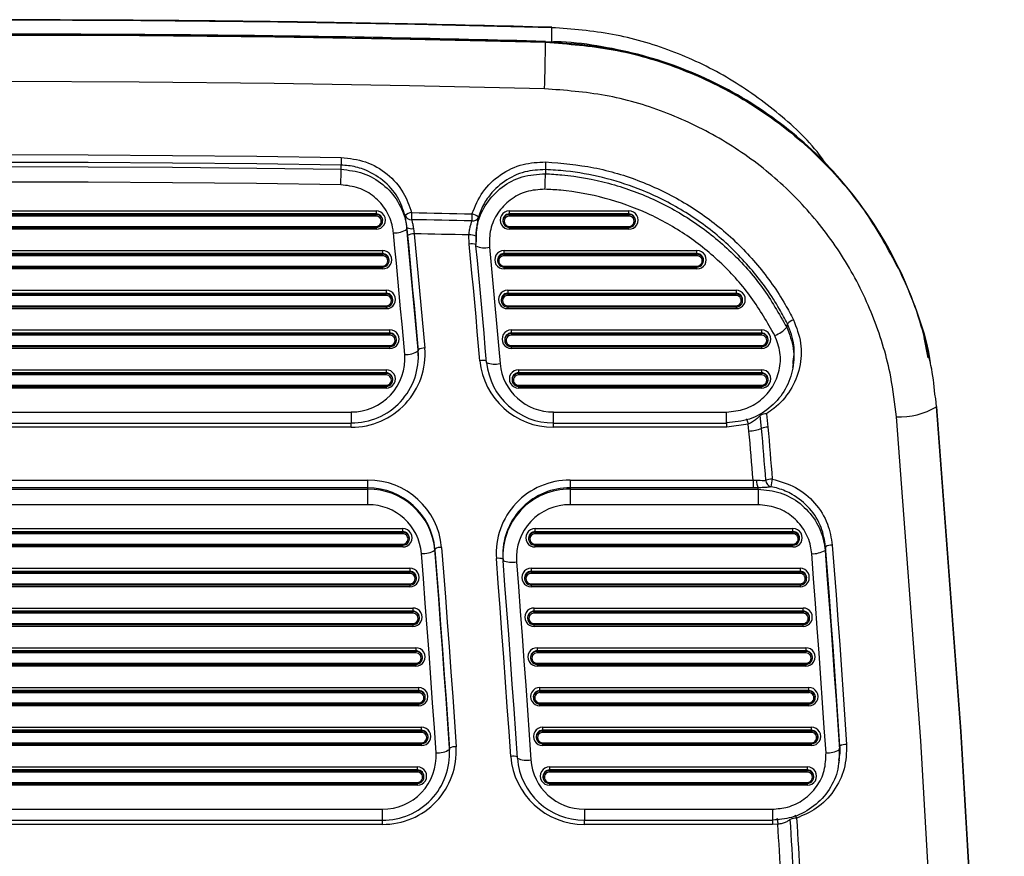
# Model space of a CAD drawing. Units: millimetres. Extents: x 21536 to 22539, y 1570 to 3108.
# Drawn here: x 22454 to 22527, y 2643 to 2705 of the extents above; entities that cross this region are included whole.
import ezdxf
from ezdxf.enums import TextEntityAlignment as Align

# ---------------------------------------------------------------- set-up
doc = ezdxf.new("R2010")
doc.units = ezdxf.units.MM
doc.styles.add('Annotative', font='arial.ttf')

# ---------------------------------------------------------------- blocks, each defined once
blk = doc.blocks.new('570H - Glute')
for p, q in [((176.395, 312.61), (176.396, 312.579)), ((176.396, 311.511), (176.396, 312.579)), ((176.513, 311.508), (175.933, 311.522)), ((175.934, 311.491), (175.935, 311.502)), ((176.519, 311.481), (175.935, 311.502)), ((107.956, 298.955), (163.317, 298.955)), ((163.317, 298.955), (163.317, 298.724)), ((173.24, 298.955), (182.124, 298.955)), ((173.24, 298.724), (173.24, 298.955)), ((182.124, 298.724), (182.124, 298.955)), ((163.317, 298.724), (107.956, 298.724)), ((107.956, 298.683), (163.317, 298.683)), ((163.317, 298.567), (107.956, 298.567)), ((163.317, 298.683), (163.317, 298.724)), ((163.317, 298.567), (163.317, 298.683)), ((163.801, 298.129), (163.807, 298.164)), ((172.751, 298.164), (172.756, 298.129)), ((173.24, 298.683), (173.24, 298.724)), ((182.124, 298.724), (173.24, 298.724)), ((173.24, 298.683), (182.124, 298.683)), ((173.24, 298.567), (173.24, 298.683)), ((182.124, 298.567), (173.24, 298.567)), ((182.124, 298.683), (182.124, 298.724)), ((182.124, 298.683), (182.124, 298.567)), ((182.608, 298.129), (182.614, 298.164)), ((107.956, 297.8), (163.317, 297.8)), ((107.956, 297.717), (163.317, 297.717)), ((163.317, 297.586), (107.956, 297.586)), ((163.317, 297.8), (163.317, 297.717)), ((163.317, 297.717), (163.317, 297.586)), ((165.61, 297.708), (165.612, 297.585)), ((165.665, 297.115), (165.61, 297.708)), ((166.104, 297.644), (166.163, 297.248)), ((173.24, 297.8), (182.124, 297.8)), ((173.24, 297.8), (173.24, 297.717)), ((173.24, 297.717), (182.124, 297.717)), ((173.24, 297.586), (173.24, 297.717)), ((182.124, 297.586), (173.24, 297.586)), ((182.124, 297.717), (182.124, 297.8)), ((182.124, 297.586), (182.124, 297.717)), ((170.253, 296.481), (170.232, 297.16)), ((170.73, 296.837), (170.731, 296.736)), ((170.732, 297.058), (170.751, 296.44)), ((170.752, 296.34), (170.782, 296.733)), ((107.471, 296), (163.802, 296)), ((163.802, 296), (163.802, 295.77)), ((172.841, 296), (187.193, 296)), ((172.841, 295.77), (172.841, 296)), ((187.193, 295.77), (187.193, 296)), ((163.802, 295.77), (107.471, 295.77)), ((107.471, 295.728), (163.802, 295.728)), ((163.802, 295.613), (107.471, 295.613)), ((163.802, 295.728), (163.802, 295.77)), ((163.802, 295.613), (163.802, 295.728)), ((172.841, 295.728), (172.841, 295.77)), ((187.193, 295.77), (172.841, 295.77)), ((172.841, 295.728), (187.193, 295.728)), ((172.841, 295.613), (172.841, 295.728)), ((187.193, 295.613), (172.841, 295.613)), ((187.193, 295.728), (187.193, 295.77)), ((187.193, 295.728), (187.193, 295.613)), ((107.471, 294.846), (163.802, 294.846)), ((107.471, 294.763), (163.802, 294.763)), ((163.802, 294.632), (107.471, 294.632)), ((163.802, 294.846), (163.802, 294.763)), ((163.802, 294.763), (163.802, 294.632)), ((164.286, 295.175), (164.292, 295.21)), ((172.351, 295.21), (172.357, 295.175)), ((172.841, 294.846), (187.193, 294.846)), ((172.841, 294.846), (172.841, 294.763)), ((172.841, 294.763), (187.193, 294.763)), ((172.841, 294.632), (172.841, 294.763)), ((187.193, 294.632), (172.841, 294.632)), ((187.193, 294.763), (187.193, 294.846)), ((187.193, 294.632), (187.193, 294.763)), ((187.677, 295.175), (187.683, 295.21)), ((107.195, 293.046), (164.078, 293.046)), ((164.078, 293.046), (164.078, 292.815)), ((173.114, 293.046), (190.1, 293.046)), ((173.114, 293.046), (173.114, 292.815)), ((190.1, 293.046), (190.1, 292.815)), ((164.078, 292.815), (107.195, 292.815)), ((107.195, 292.774), (164.078, 292.774)), ((164.078, 292.658), (107.195, 292.658)), ((164.078, 292.774), (164.078, 292.815)), ((164.078, 292.658), (164.078, 292.774)), ((173.114, 292.774), (173.114, 292.815)), ((190.1, 292.815), (173.114, 292.815)), ((173.114, 292.774), (190.1, 292.774)), ((173.114, 292.774), (173.114, 292.658)), ((190.1, 292.658), (173.114, 292.658)), ((190.1, 292.774), (190.1, 292.815)), ((190.1, 292.658), (190.1, 292.774)), ((107.195, 291.891), (164.078, 291.891)), ((107.195, 291.809), (164.078, 291.809)), ((164.078, 291.677), (107.195, 291.677)), ((164.078, 291.891), (164.078, 291.809)), ((164.078, 291.809), (164.078, 291.677)), ((164.562, 292.22), (164.567, 292.255)), ((172.625, 292.255), (172.63, 292.22)), ((173.114, 291.891), (190.1, 291.891)), ((173.114, 291.809), (173.114, 291.891)), ((173.114, 291.809), (190.1, 291.809)), ((173.114, 291.809), (173.114, 291.677)), ((190.1, 291.677), (173.114, 291.677)), ((190.1, 291.891), (190.1, 291.809)), ((190.1, 291.809), (190.1, 291.677)), ((190.584, 292.22), (190.589, 292.255)), ((106.926, 290.091), (164.347, 290.091)), ((164.347, 289.861), (106.926, 289.861)), ((106.926, 289.819), (164.347, 289.819)), ((164.347, 289.704), (106.926, 289.704)), ((164.347, 289.861), (164.347, 290.091)), ((164.347, 289.819), (164.347, 289.861)), ((164.347, 289.819), (164.347, 289.704)), ((173.382, 290.091), (192.002, 290.091)), ((173.382, 290.091), (173.382, 289.861)), ((173.382, 289.819), (173.382, 289.861)), ((192.002, 289.861), (173.382, 289.861)), ((173.382, 289.819), (173.382, 289.704)), ((173.382, 289.819), (192.002, 289.819)), ((192.002, 289.704), (173.382, 289.704)), ((192.002, 290.091), (192.002, 289.861)), ((192.002, 289.819), (192.002, 289.861)), ((192.002, 289.704), (192.002, 289.819)), ((204.384, 288.015), (204.096, 289.529)), ((106.926, 288.937), (164.347, 288.937)), ((106.926, 288.854), (164.347, 288.854)), ((164.347, 288.723), (106.926, 288.723)), ((164.347, 288.854), (164.347, 288.937)), ((164.347, 288.723), (164.347, 288.854)), ((164.831, 289.266), (164.836, 289.301)), ((172.893, 289.301), (172.898, 289.266)), ((173.382, 288.937), (192.002, 288.937)), ((173.382, 288.854), (173.382, 288.937)), ((173.382, 288.854), (192.002, 288.854)), ((173.382, 288.854), (173.382, 288.723)), ((192.002, 288.723), (173.382, 288.723)), ((192.002, 288.937), (192.002, 288.854)), ((192.002, 288.854), (192.002, 288.723)), ((192.486, 289.266), (192.491, 289.301)), ((166.449, 288.535), (166.449, 288.622)), ((166.468, 288.19), (166.449, 288.622)), ((166.468, 288.104), (166.468, 288.19)), ((107.207, 287.137), (164.066, 287.137)), ((164.066, 286.906), (107.207, 286.906)), ((107.207, 286.865), (164.066, 286.865)), ((164.066, 286.75), (107.207, 286.75)), ((164.066, 287.137), (164.066, 286.906)), ((164.066, 286.865), (164.066, 286.906)), ((164.066, 286.75), (164.066, 286.865)), ((173.927, 287.137), (191.996, 287.137)), ((173.927, 287.137), (173.927, 286.906)), ((173.927, 286.865), (173.927, 286.906)), ((191.996, 286.906), (173.927, 286.906)), ((173.927, 286.865), (173.927, 286.75)), ((173.927, 286.865), (191.996, 286.865)), ((191.996, 286.75), (173.927, 286.75)), ((191.996, 287.137), (191.996, 286.906)), ((191.996, 286.865), (191.996, 286.906)), ((191.996, 286.75), (191.996, 286.865)), ((107.207, 285.982), (164.066, 285.982)), ((107.207, 285.9), (164.066, 285.9)), ((164.066, 285.768), (107.207, 285.768)), ((164.066, 285.982), (164.066, 285.9)), ((164.066, 285.9), (164.066, 285.768)), ((164.55, 286.311), (164.555, 286.347)), ((173.438, 286.347), (173.443, 286.311)), ((173.927, 285.982), (191.996, 285.982)), ((173.927, 285.9), (173.927, 285.982)), ((173.927, 285.9), (191.996, 285.9)), ((173.927, 285.9), (173.927, 285.768)), ((191.996, 285.768), (173.927, 285.768)), ((191.996, 285.982), (191.996, 285.9)), ((191.996, 285.9), (191.996, 285.768)), ((192.48, 286.311), (192.486, 286.347)), ((204.964, 284.972), (204.898, 285.32)), ((205.018, 284.399), (204.964, 284.972)), ((205.018, 284.399), (205.017, 284.387)), ((109.805, 283.991), (161.468, 283.991)), ((161.468, 283.991), (161.468, 283.164)), ((176.525, 283.991), (189.397, 283.991)), ((176.525, 283.164), (176.525, 283.991)), ((189.397, 283.164), (189.397, 283.991)), ((192.004, 282.769), (191.895, 283.738)), ((192.361, 283.86), (192.474, 282.865)), ((109.805, 283.164), (161.468, 283.164)), ((161.468, 282.861), (109.805, 282.861)), ((161.468, 282.861), (161.468, 283.164)), ((176.525, 283.164), (189.397, 283.164)), ((176.525, 282.861), (176.525, 283.164)), ((189.411, 282.861), (176.525, 282.861)), ((189.411, 282.861), (189.411, 283.266)), ((191.013, 283.095), (189.411, 282.861)), ((191.065, 282.577), (191.013, 283.095)), ((108.565, 278.922), (162.708, 278.922)), ((162.708, 278.342), (162.708, 278.922)), ((177.752, 278.922), (191.365, 278.922)), ((177.752, 278.922), (177.752, 278.342)), ((191.365, 278.922), (191.625, 278.917)), ((191.365, 278.922), (191.365, 278.342)), ((162.708, 278.342), (108.565, 278.342)), ((108.565, 278.256), (162.708, 278.256)), ((162.708, 278.256), (162.708, 278.342)), ((162.708, 277.097), (162.708, 278.256)), ((177.752, 278.342), (177.752, 278.256)), ((191.365, 278.342), (177.752, 278.342)), ((177.752, 278.256), (191.739, 278.256)), ((177.752, 278.256), (177.752, 277.097)), ((191.753, 278.351), (191.365, 278.342)), ((191.739, 278.256), (191.753, 278.351)), ((191.739, 278.256), (191.739, 277.097)), ((162.708, 277.097), (108.565, 277.097)), ((191.739, 277.097), (177.752, 277.097)), ((105.967, 275.319), (165.306, 275.319)), ((165.306, 275.089), (105.967, 275.089)), ((105.967, 275.047), (165.306, 275.047)), ((165.306, 274.932), (105.967, 274.932)), ((165.306, 275.089), (165.306, 275.319)), ((165.306, 275.047), (165.306, 275.089)), ((165.306, 275.047), (165.306, 274.932)), ((175.154, 275.319), (194.338, 275.319)), ((175.154, 275.089), (175.154, 275.319)), ((175.154, 275.047), (175.154, 275.089)), ((194.338, 275.089), (175.154, 275.089)), ((175.154, 275.047), (194.338, 275.047)), ((175.154, 274.932), (175.154, 275.047)), ((194.338, 274.932), (175.154, 274.932)), ((194.338, 275.089), (194.338, 275.319)), ((194.338, 275.047), (194.338, 275.089)), ((194.338, 275.047), (194.338, 274.932)), ((105.967, 274.165), (165.306, 274.165)), ((105.967, 274.082), (165.306, 274.082)), ((165.306, 274.082), (165.306, 274.165)), ((165.306, 273.951), (165.306, 274.082)), ((165.79, 274.494), (165.795, 274.529)), ((174.665, 274.529), (174.67, 274.494)), ((175.154, 274.165), (194.338, 274.165)), ((175.154, 274.165), (175.154, 274.082)), ((175.154, 274.082), (194.338, 274.082)), ((175.154, 273.951), (175.154, 274.082)), ((194.338, 274.082), (194.338, 274.165)), ((194.338, 273.951), (194.338, 274.082)), ((194.822, 274.494), (194.828, 274.529)), ((165.306, 273.951), (105.967, 273.951)), ((167.693, 273.799), (167.693, 273.712)), ((172.752, 273.418), (172.752, 273.332)), ((194.338, 273.951), (175.154, 273.951)), ((196.766, 273.967), (196.726, 273.7)), ((105.441, 272.365), (165.832, 272.365)), ((165.832, 272.134), (105.441, 272.134)), ((105.441, 272.093), (165.832, 272.093)), ((165.832, 271.977), (105.441, 271.977)), ((165.832, 272.365), (165.832, 272.134)), ((165.832, 272.093), (165.832, 272.134)), ((165.832, 271.977), (165.832, 272.093)), ((174.858, 272.365), (194.862, 272.365)), ((174.858, 272.365), (174.858, 272.134)), ((174.858, 272.093), (174.858, 272.134)), ((194.862, 272.134), (174.858, 272.134)), ((174.858, 272.093), (194.862, 272.093)), ((174.858, 272.093), (174.858, 271.977)), ((194.862, 271.977), (174.858, 271.977)), ((194.862, 272.365), (194.862, 272.134)), ((194.862, 272.093), (194.862, 272.134)), ((194.862, 271.977), (194.862, 272.093)), ((105.441, 271.21), (165.832, 271.21)), ((105.441, 271.128), (165.832, 271.128)), ((165.832, 271.21), (165.832, 271.128)), ((165.832, 271.128), (165.832, 270.996)), ((166.316, 271.539), (166.322, 271.574)), ((174.369, 271.574), (174.374, 271.539)), ((174.858, 271.21), (194.862, 271.21)), ((174.858, 271.128), (174.858, 271.21)), ((174.858, 271.128), (194.862, 271.128)), ((174.858, 271.128), (174.858, 270.996)), ((194.862, 271.21), (194.862, 271.128)), ((194.862, 271.128), (194.862, 270.996)), ((195.346, 271.539), (195.351, 271.574)), ((165.832, 270.996), (105.441, 270.996)), ((194.862, 270.996), (174.858, 270.996)), ((105.215, 269.411), (166.058, 269.411)), ((166.058, 269.18), (105.215, 269.18)), ((105.215, 269.138), (166.058, 269.138)), ((166.058, 269.023), (105.215, 269.023)), ((166.058, 269.411), (166.058, 269.18)), ((166.058, 269.138), (166.058, 269.18)), ((166.058, 269.023), (166.058, 269.138)), ((175.082, 269.411), (195.083, 269.411)), ((175.082, 269.18), (175.082, 269.411)), ((175.082, 269.138), (175.082, 269.18)), ((195.083, 269.18), (175.082, 269.18)), ((175.082, 269.023), (175.082, 269.138)), ((175.082, 269.138), (195.083, 269.138)), ((195.083, 269.023), (175.082, 269.023)), ((195.083, 269.18), (195.083, 269.411)), ((195.083, 269.138), (195.083, 269.18)), ((195.083, 269.138), (195.083, 269.023)), ((105.215, 268.256), (166.058, 268.256)), ((105.215, 268.173), (166.058, 268.173)), ((166.058, 268.256), (166.058, 268.173)), ((166.058, 268.173), (166.058, 268.042)), ((166.542, 268.585), (166.547, 268.62)), ((174.593, 268.62), (174.598, 268.585)), ((175.082, 268.256), (195.083, 268.256)), ((175.082, 268.256), (175.082, 268.173)), ((175.082, 268.173), (195.083, 268.173)), ((175.082, 268.042), (175.082, 268.173)), ((195.083, 268.173), (195.083, 268.256)), ((195.083, 268.042), (195.083, 268.173)), ((195.567, 268.585), (195.573, 268.62)), ((166.058, 268.042), (105.215, 268.042)), ((195.083, 268.042), (175.082, 268.042)), ((104.996, 266.456), (166.277, 266.456)), ((166.277, 266.225), (104.996, 266.225)), ((104.996, 266.184), (166.277, 266.184)), ((166.277, 266.069), (104.996, 266.069)), ((166.277, 266.456), (166.277, 266.225)), ((166.277, 266.184), (166.277, 266.225)), ((166.277, 266.069), (166.277, 266.184)), ((175.301, 266.456), (195.298, 266.456)), ((175.301, 266.456), (175.301, 266.225)), ((175.301, 266.184), (175.301, 266.225)), ((195.298, 266.225), (175.301, 266.225)), ((175.301, 266.184), (195.298, 266.184)), ((175.301, 266.184), (175.301, 266.069)), ((195.298, 266.069), (175.301, 266.069)), ((195.298, 266.456), (195.298, 266.225)), ((195.298, 266.184), (195.298, 266.225)), ((195.298, 266.069), (195.298, 266.184)), ((104.996, 265.301), (166.277, 265.301)), ((104.996, 265.219), (166.277, 265.219)), ((166.277, 265.301), (166.277, 265.219)), ((166.277, 265.219), (166.277, 265.088)), ((166.761, 265.63), (166.767, 265.666)), ((174.811, 265.666), (174.817, 265.63)), ((175.301, 265.301), (195.298, 265.301)), ((175.301, 265.219), (175.301, 265.301)), ((175.301, 265.219), (195.298, 265.219)), ((175.301, 265.219), (175.301, 265.088)), ((195.298, 265.301), (195.298, 265.219)), ((195.298, 265.219), (195.298, 265.088)), ((195.782, 265.63), (195.788, 265.666)), ((166.277, 265.088), (104.996, 265.088)), ((195.298, 265.088), (175.301, 265.088)), ((104.782, 263.498), (166.491, 263.498)), ((166.491, 263.267), (104.782, 263.267)), ((104.782, 263.226), (166.491, 263.226)), ((166.491, 263.111), (104.782, 263.111)), ((166.491, 263.267), (166.491, 263.498)), ((166.491, 263.226), (166.491, 263.267)), ((166.491, 263.226), (166.491, 263.111)), ((175.513, 263.502), (195.508, 263.502)), ((175.513, 263.271), (175.513, 263.502)), ((175.513, 263.229), (175.513, 263.271)), ((195.508, 263.271), (175.513, 263.271)), ((175.513, 263.229), (195.508, 263.229)), ((175.513, 263.114), (175.513, 263.229)), ((195.508, 263.114), (175.513, 263.114)), ((195.508, 263.271), (195.508, 263.502)), ((195.508, 263.229), (195.508, 263.271)), ((195.508, 263.229), (195.508, 263.114)), ((104.782, 262.35), (166.491, 262.35)), ((104.782, 262.268), (166.491, 262.268)), ((166.491, 262.268), (166.491, 262.35)), ((166.491, 262.137), (166.491, 262.268)), ((166.971, 262.676), (166.977, 262.712)), ((175.023, 262.711), (175.029, 262.676)), ((175.513, 262.347), (195.508, 262.347)), ((175.513, 262.347), (175.513, 262.264)), ((175.513, 262.264), (195.508, 262.264)), ((175.513, 262.133), (175.513, 262.264)), ((195.508, 262.264), (195.508, 262.347)), ((195.508, 262.133), (195.508, 262.264)), ((195.992, 262.676), (195.997, 262.711)), ((166.491, 262.137), (104.782, 262.137)), ((195.508, 262.133), (175.513, 262.133)), ((104.575, 260.547), (166.698, 260.547)), ((166.698, 260.317), (104.575, 260.317)), ((104.575, 260.275), (166.698, 260.275)), ((166.698, 260.16), (104.575, 260.16)), ((166.698, 260.317), (166.698, 260.547)), ((166.698, 260.275), (166.698, 260.317)), ((166.698, 260.275), (166.698, 260.16)), ((175.718, 260.547), (195.711, 260.547)), ((175.718, 260.317), (175.718, 260.547)), ((175.718, 260.275), (175.718, 260.317)), ((195.711, 260.317), (175.718, 260.317)), ((175.718, 260.16), (175.718, 260.275)), ((175.718, 260.275), (195.711, 260.275)), ((195.711, 260.16), (175.718, 260.16)), ((195.711, 260.317), (195.711, 260.547)), ((195.711, 260.275), (195.711, 260.317)), ((195.711, 260.275), (195.711, 260.16)), ((104.575, 259.393), (166.698, 259.393)), ((166.698, 259.31), (166.698, 259.393)), ((167.182, 259.721), (167.187, 259.757)), ((175.229, 259.757), (175.234, 259.721)), ((175.718, 259.393), (195.711, 259.393)), ((175.718, 259.393), (175.718, 259.31)), ((195.711, 259.31), (195.711, 259.393)), ((196.195, 259.721), (196.2, 259.757)), ((104.575, 259.31), (166.698, 259.31)), ((166.698, 259.179), (104.575, 259.179)), ((166.698, 259.179), (166.698, 259.31)), ((168.781, 258.889), (168.781, 258.976)), ((168.792, 258.646), (168.781, 258.976)), ((168.792, 258.559), (168.792, 258.646)), ((175.718, 259.31), (195.711, 259.31)), ((175.718, 259.179), (175.718, 259.31)), ((195.711, 259.179), (175.718, 259.179)), ((195.711, 259.179), (195.711, 259.31)), ((197.792, 258.878), (197.833, 259.145)), ((197.748, 257.83), (197.789, 258.097)), ((104.883, 257.593), (166.39, 257.593)), ((166.39, 257.362), (104.883, 257.362)), ((104.883, 257.321), (166.39, 257.321)), ((166.39, 257.205), (104.883, 257.205)), ((166.39, 257.362), (166.39, 257.593)), ((166.39, 257.321), (166.39, 257.362)), ((166.39, 257.321), (166.39, 257.205)), ((176.228, 257.593), (195.401, 257.593)), ((176.228, 257.593), (176.228, 257.362)), ((176.228, 257.321), (176.228, 257.362)), ((195.401, 257.362), (176.228, 257.362)), ((176.228, 257.321), (176.228, 257.205)), ((176.228, 257.321), (195.401, 257.321)), ((195.401, 257.205), (176.228, 257.205)), ((195.401, 257.593), (195.401, 257.362)), ((195.401, 257.321), (195.401, 257.362)), ((195.401, 257.205), (195.401, 257.321)), ((104.883, 256.438), (166.39, 256.438)), ((166.39, 256.356), (166.39, 256.438)), ((166.874, 256.767), (166.88, 256.802)), ((175.738, 256.802), (175.743, 256.767)), ((176.228, 256.438), (195.401, 256.438)), ((176.228, 256.356), (176.228, 256.438)), ((195.401, 256.438), (195.401, 256.356)), ((195.885, 256.767), (195.891, 256.802)), ((104.883, 256.356), (166.39, 256.356)), ((166.39, 256.224), (104.883, 256.224)), ((166.39, 256.224), (166.39, 256.356)), ((176.228, 256.356), (195.401, 256.356)), ((176.228, 256.356), (176.228, 256.224)), ((195.401, 256.224), (176.228, 256.224)), ((195.401, 256.356), (195.401, 256.224)), ((107.481, 254.447), (163.792, 254.447)), ((163.792, 253.62), (163.792, 254.447)), ((178.826, 254.447), (192.802, 254.447)), ((178.826, 254.447), (178.826, 253.62)), ((192.802, 254.447), (192.802, 253.62)), ((107.481, 253.62), (163.792, 253.62)), ((163.792, 253.317), (163.792, 253.62)), ((178.826, 253.62), (192.802, 253.62)), ((178.826, 253.317), (178.826, 253.62)), ((192.815, 253.722), (192.815, 253.317)), ((163.792, 253.317), (107.481, 253.317)), ((192.815, 253.317), (178.826, 253.317)), ((193.207, 253.33), (192.815, 253.317))]:
    blk.add_line(p, q)
at = {"flags": 128}
for points in [[(176.396, 312.579), (166.208, 312.818), (156.018, 312.989), (145.828, 313.092), (135.637, 313.126), (125.445, 313.092), (115.255, 312.989), (105.065, 312.818), (94.877, 312.579)], [(175.935, 311.502), (165.862, 311.735), (155.788, 311.902), (145.712, 312.002), (135.637, 312.035), (125.561, 312.002), (115.485, 311.902), (105.411, 311.735), (95.338, 311.502)], [(95.339, 311.491), (105.412, 311.724), (115.486, 311.891), (125.561, 311.991), (135.637, 312.024), (145.712, 311.991), (155.787, 311.891), (165.861, 311.724), (175.934, 311.491)], [(175.934, 311.562), (175.934, 311.558), (175.935, 311.502)], [(176.515, 311.541), (176.517, 311.537), (176.519, 311.481)], [(175.853, 308.031), (165.801, 308.264), (155.747, 308.43), (145.692, 308.53), (135.637, 308.564), (125.581, 308.53), (115.526, 308.43), (105.473, 308.264), (95.42, 308.031)], [(110.551, 302.927), (116.822, 303.017), (123.093, 303.082), (129.365, 303.121), (135.637, 303.134), (141.908, 303.121), (148.18, 303.082), (154.451, 303.017), (160.722, 302.927)], [(160.714, 302.35), (154.445, 302.441), (148.176, 302.506), (141.906, 302.545), (135.637, 302.558), (129.367, 302.545), (123.097, 302.506), (116.828, 302.441), (110.559, 302.35)], [(110.555, 302.043), (116.825, 302.134), (123.096, 302.199), (129.366, 302.238), (135.637, 302.251), (141.907, 302.238), (148.178, 302.199), (154.448, 302.134), (160.718, 302.043)], [(160.718, 302.043), (160.716, 302.145), (160.714, 302.35)], [(175.915, 302.02), (175.918, 301.818), (175.918, 301.818), (175.92, 301.713)], [(160.701, 300.889), (154.435, 300.98), (148.169, 301.045), (141.903, 301.084), (135.637, 301.097), (129.37, 301.084), (123.104, 301.045), (116.838, 300.98), (110.572, 300.889)], [(170.442, 298.2), (169.882, 298.213), (169.321, 298.225), (168.761, 298.238), (168.2, 298.25), (167.639, 298.262), (167.079, 298.274), (166.518, 298.285), (165.957, 298.297)], [(165.967, 298.819), (166.528, 298.807), (167.089, 298.796), (167.649, 298.784), (168.21, 298.772), (168.771, 298.76), (169.332, 298.747), (169.893, 298.735), (170.453, 298.722)], [(165.612, 297.585), (165.72, 296.454), (165.826, 295.323), (165.932, 294.192), (166.037, 293.06), (166.142, 291.929), (166.245, 290.798), (166.347, 289.666), (166.449, 288.535)], [(165.452, 288.275), (165.351, 289.406), (165.249, 290.536), (165.146, 291.667), (165.042, 292.798), (164.937, 293.928), (164.831, 295.058), (164.724, 296.189), (164.616, 297.319)], [(166.449, 288.622), (166.353, 289.683), (166.257, 290.745), (166.161, 291.807), (166.063, 292.869), (165.965, 293.931), (165.866, 294.992), (165.766, 296.054), (165.665, 297.115)], [(166.163, 297.248), (166.264, 296.186), (166.364, 295.124), (166.463, 294.062), (166.561, 293), (166.659, 291.938), (166.755, 290.876), (166.851, 289.814), (166.947, 288.751)], [(170.232, 297.16), (169.724, 297.172), (169.215, 297.183), (168.706, 297.194), (168.197, 297.206), (167.689, 297.216), (167.18, 297.227), (166.671, 297.238), (166.163, 297.248)], [(171.046, 287.808), (170.95, 288.892), (170.853, 289.977), (170.755, 291.061), (170.656, 292.145), (170.556, 293.229), (170.456, 294.313), (170.355, 295.397), (170.253, 296.481)], [(171.544, 287.677), (171.448, 288.76), (171.351, 289.843), (171.253, 290.926), (171.155, 292.009), (171.055, 293.092), (170.955, 294.175), (170.854, 295.257), (170.752, 296.34)], [(171.748, 296.258), (171.85, 295.174), (171.951, 294.091), (172.051, 293.007), (172.151, 291.924), (172.249, 290.84), (172.347, 289.756), (172.444, 288.673), (172.54, 287.589)], [(193.876, 290.29), (193.892, 290.38), (193.893, 290.387), (193.923, 290.552)], [(194.331, 287.293), (194.331, 287.297), (194.376, 287.562)], [(205.017, 284.387), (206.831, 260.228), (208.243, 236.043), (209.251, 211.838), (209.857, 187.62), (210.058, 163.395), (209.857, 139.171), (209.251, 114.953), (208.243, 90.748), (206.831, 66.562), (205.017, 42.403)], [(205.018, 42.411), (206.832, 66.571), (208.244, 90.757), (209.253, 114.962), (209.858, 139.18), (210.06, 163.405), (209.858, 187.63), (209.253, 211.848), (208.244, 236.053), (206.832, 260.239), (205.018, 284.399)], [(202.028, 42.138), (203.838, 66.249), (205.247, 90.386), (206.254, 114.542), (206.858, 138.712), (207.059, 162.888), (206.858, 187.064), (206.254, 211.234), (205.247, 235.39), (203.838, 259.527), (202.028, 283.638)], [(190.867, 283.48), (190.87, 283.487), (190.879, 283.476), (190.892, 283.447), (190.91, 283.402), (190.932, 283.341), (190.957, 283.268), (190.984, 283.185), (191.013, 283.095)], [(192.321, 278.908), (192.282, 279.391), (192.243, 279.873), (192.204, 280.356), (192.164, 280.838), (192.124, 281.321), (192.085, 281.804), (192.045, 282.286), (192.004, 282.769)], [(192.474, 282.865), (192.514, 282.382), (192.554, 281.899), (192.594, 281.416), (192.634, 280.934), (192.674, 280.451), (192.713, 279.968), (192.752, 279.485), (192.791, 279.003)], [(191.365, 278.922), (191.328, 279.379), (191.291, 279.835), (191.254, 280.292), (191.216, 280.749), (191.178, 281.206), (191.141, 281.663), (191.103, 282.12), (191.065, 282.577)], [(197.264, 274.089), (197.406, 272.236), (197.545, 270.383), (197.682, 268.53), (197.817, 266.677), (197.949, 264.823), (198.079, 262.97), (198.206, 261.116), (198.331, 259.262)], [(167.783, 258.649), (167.656, 260.502), (167.526, 262.354), (167.394, 264.206), (167.259, 266.057), (167.122, 267.909), (166.982, 269.76), (166.84, 271.611), (166.696, 273.462)], [(168.781, 258.976), (168.653, 260.829), (168.524, 262.683), (168.391, 264.536), (168.256, 266.389), (168.119, 268.241), (167.98, 270.094), (167.838, 271.946), (167.693, 273.799)], [(167.693, 273.712), (167.838, 271.86), (167.98, 270.007), (168.119, 268.155), (168.256, 266.302), (168.391, 264.449), (168.524, 262.596), (168.653, 260.742), (168.781, 258.889)], [(168.192, 273.924), (168.336, 272.071), (168.478, 270.218), (168.618, 268.364), (168.755, 266.511), (168.89, 264.657), (169.022, 262.804), (169.152, 260.95), (169.28, 259.096)], [(196.795, 258.644), (196.67, 260.496), (196.542, 262.348), (196.413, 264.2), (196.281, 266.051), (196.146, 267.903), (196.01, 269.754), (195.87, 271.605), (195.729, 273.456)], [(196.726, 273.7), (196.867, 271.848), (197.007, 269.995), (197.143, 268.143), (197.278, 266.29), (197.41, 264.437), (197.54, 262.584), (197.667, 260.731), (197.792, 258.878)], [(197.833, 259.145), (197.708, 260.999), (197.58, 262.852), (197.45, 264.705), (197.318, 266.557), (197.184, 268.41), (197.047, 270.263), (196.908, 272.115), (196.766, 273.967)], [(173.338, 258.374), (173.212, 260.214), (173.085, 262.054), (172.955, 263.894), (172.822, 265.734), (172.687, 267.573), (172.55, 269.413), (172.411, 271.252), (172.269, 273.091)], [(173.837, 258.233), (173.711, 260.074), (173.584, 261.915), (173.453, 263.755), (173.321, 265.595), (173.186, 267.436), (173.049, 269.276), (172.909, 271.115), (172.767, 272.955)], [(173.764, 272.857), (173.906, 271.016), (174.046, 269.175), (174.183, 267.333), (174.318, 265.492), (174.451, 263.65), (174.581, 261.809), (174.709, 259.967), (174.834, 258.125)], [(193.171, 253.735), (193.172, 253.742), (193.174, 253.73), (193.177, 253.7), (193.182, 253.652), (193.187, 253.588), (193.193, 253.511), (193.2, 253.424), (193.207, 253.33)], [(194.403, 249.352), (194.371, 249.894), (194.338, 250.436), (194.305, 250.979), (194.271, 251.521), (194.238, 252.063), (194.204, 252.605), (194.17, 253.148), (194.136, 253.69)], [(194.607, 253.777), (194.641, 253.234), (194.675, 252.692), (194.708, 252.149), (194.742, 251.607), (194.775, 251.065), (194.808, 250.522), (194.841, 249.98), (194.874, 249.437)], [(193.45, 249.377), (193.421, 249.872), (193.391, 250.366), (193.36, 250.86), (193.33, 251.354), (193.299, 251.848), (193.269, 252.342), (193.238, 252.836), (193.207, 253.33)]]:
    blk.add_lwpolyline(points, dxfattribs=at)
for centre, radius, start, end in [((-106.893, 316.349), 282.868, 358.31497, 359.01593), ((236.017, 301.54), 75.307, 178.94513, 179.38395), ((209.553, 301.211), 33.648, 177.63911, 178.62118), ((10.138, 303.662), 150.588, 358.94494, 359.38384), ((109.237, 303.332), 66.703, 357.61809, 358.60891), ((163.326, 298.27), 0.684, 269.29415, 90.70585), ((173.232, 298.27), 0.684, 89.29415, 270.70585), ((182.133, 298.27), 0.684, 269.29415, 90.70585), ((163.322, 298.234), 0.49, 351.78176, 90.54614), ((163.323, 298.201), 0.482, 269.29415, 90.70585), ((163.322, 298.184), 0.384, 269.29415, 90.70585), ((166.075, 297.889), 0.936, 96.60634, 129.3041), ((165.923, 298.761), 0.465, 198.48845, 274.21547), ((257.357, 296.874), 91.411, 178.78104, 179.1083), ((250.06, 296.777), 79.63, 178.6007, 178.97638), ((170.495, 298.667), 0.47, 263.57026, 338.68905), ((170.292, 297.758), 0.977, 49.04184, 80.51448), ((173.235, 298.235), 0.489, 89.37018, 188.30192), ((173.234, 298.201), 0.482, 89.29415, 270.70585), ((173.235, 298.184), 0.384, 89.29415, 270.70585), ((182.129, 298.234), 0.49, 351.78176, 90.54614), ((182.13, 298.201), 0.482, 269.29415, 90.70585), ((182.129, 298.184), 0.384, 269.29415, 90.70585), ((164.701, 298.997), 1.68, 267.10021, 302.82323), ((165.936, 298.285), 0.662, 240.51497, 284.67255), ((166.12, 296.409), 0.84, 87.07589, 122.80559), ((170.326, 296.351), 0.815, 60.1485, 96.64114), ((163.811, 295.316), 0.684, 269.29415, 90.70585), ((170.443, 295.75), 0.756, 65.96746, 104.57126), ((171.368, 297.72), 1.511, 245.96702, 284.5707), ((172.832, 295.316), 0.684, 89.29415, 270.70585), ((187.202, 295.316), 0.684, 269.29415, 90.70585), ((163.807, 295.28), 0.49, 351.78176, 90.54614), ((163.808, 295.246), 0.482, 269.29415, 90.70585), ((163.807, 295.229), 0.384, 269.29415, 90.70585), ((172.835, 295.28), 0.489, 89.37018, 188.30192), ((172.835, 295.246), 0.482, 89.29415, 270.70585), ((172.836, 295.229), 0.384, 89.29415, 270.70585), ((187.198, 295.28), 0.49, 351.78176, 90.54614), ((187.199, 295.246), 0.482, 269.29415, 90.70585), ((187.198, 295.229), 0.384, 269.29415, 90.70585), ((164.086, 292.362), 0.684, 269.29415, 90.70585), ((173.106, 292.362), 0.684, 89.29415, 270.70585), ((190.108, 292.362), 0.684, 269.29415, 90.70585), ((164.082, 292.325), 0.49, 351.78176, 90.54614), ((164.084, 292.292), 0.482, 269.29415, 90.70585), ((164.082, 292.275), 0.384, 269.29415, 90.70585), ((173.109, 292.326), 0.489, 89.37018, 188.30192), ((173.109, 292.292), 0.482, 89.29415, 270.70585), ((173.11, 292.275), 0.384, 89.29415, 270.70585), ((190.105, 292.325), 0.49, 351.78176, 90.54614), ((190.106, 292.292), 0.482, 269.29415, 90.70585), ((190.105, 292.275), 0.384, 269.29415, 90.70585), ((194.777, 289.773), 1.155, 110.55285, 137.62458), ((192.166, 291.847), 2.313, 290.63039, 317.67618), ((164.355, 289.407), 0.684, 269.29415, 90.70585), ((164.352, 289.371), 0.49, 351.78176, 90.54614), ((164.353, 289.337), 0.482, 269.29415, 90.70585), ((164.352, 289.32), 0.384, 269.29415, 90.70585), ((173.374, 289.407), 0.684, 89.29415, 270.70585), ((173.377, 289.372), 0.489, 89.37018, 188.30192), ((173.376, 289.337), 0.482, 89.29415, 270.70585), ((173.377, 289.32), 0.384, 89.29415, 270.70585), ((192.01, 289.407), 0.684, 269.29415, 90.70585), ((192.006, 289.371), 0.49, 351.78176, 90.54614), ((192.008, 289.337), 0.482, 269.29415, 90.70585), ((192.006, 289.32), 0.384, 269.29415, 90.70585), ((161.514, 288.311), 5.45, 269.51272, 4.63525), ((166.899, 287.916), 0.837, 86.70479, 122.53625), ((161.51, 288.134), 4.955, 269.51272, 4.63525), ((161.502, 287.955), 3.964, 269.51272, 4.63525), ((165.549, 289.945), 1.673, 266.70479, 302.53625), ((171.235, 286.845), 0.981, 72.21447, 101.12709), ((176.488, 288.328), 5.467, 185.4599, 270.38428), ((172.168, 289.058), 1.516, 245.67294, 284.19532), ((176.492, 288.15), 4.97, 185.4599, 270.38428), ((176.498, 287.967), 3.976, 185.4599, 270.38428), ((164.074, 286.453), 0.684, 269.29415, 90.70585), ((164.071, 286.417), 0.49, 351.78176, 90.54614), ((164.072, 286.383), 0.482, 269.29415, 90.70585), ((164.071, 286.366), 0.384, 269.29415, 90.70585), ((173.919, 286.453), 0.684, 89.29415, 270.70585), ((173.922, 286.417), 0.489, 89.37018, 188.30192), ((173.921, 286.383), 0.482, 89.29415, 270.70585), ((173.922, 286.366), 0.384, 89.29415, 270.70585), ((192.005, 286.453), 0.684, 269.29415, 90.70585), ((192.001, 286.417), 0.49, 351.78176, 90.54614), ((192.002, 286.383), 0.482, 269.29415, 90.70585), ((192.001, 286.366), 0.384, 269.29415, 90.70585), ((202.299, 288.892), 5.261, 267.04408, 301.10346), ((192.498, 282.392), 1.475, 95.32664, 114.15733), ((190.968, 285.446), 2.871, 271.92435, 291.15426), ((192.522, 281.43), 1.435, 91.92435, 111.15426), ((162.745, 273.455), 5.466, 4.91437, 90.38977), ((177.707, 273.47), 5.451, 89.51934, 183.99054), ((192.533, 278.826), 0.913, 174.25467, 211.33786), ((192.836, 277.57), 1.434, 91.77006, 111.01696), ((192.835, 278.928), 0.514, 182.25256, 254.67494), ((199.279, 277.663), 6.625, 168.33556, 173.33399), ((162.742, 273.373), 4.97, 4.91437, 90.38977), ((162.742, 273.286), 4.97, 4.91437, 90.38977), ((177.713, 273.382), 4.961, 89.5424, 179.58051), ((177.711, 273.3), 4.956, 89.51934, 183.99054), ((162.735, 273.122), 3.976, 4.91437, 90.38977), ((177.719, 273.133), 3.965, 89.51934, 183.99054), ((165.314, 274.635), 0.684, 269.29415, 90.70585), ((165.311, 274.599), 0.49, 351.78176, 90.54614), ((165.312, 274.565), 0.482, 269.29415, 90.70585), ((165.311, 274.548), 0.384, 269.29415, 90.70585), ((175.146, 274.635), 0.684, 89.29415, 270.70585), ((175.149, 274.6), 0.489, 89.37018, 188.30192), ((175.148, 274.565), 0.482, 89.29415, 270.70585), ((175.15, 274.548), 0.384, 89.29415, 270.70585), ((194.347, 274.635), 0.684, 269.29415, 90.70585), ((194.343, 274.599), 0.49, 351.78176, 90.54614), ((194.344, 274.565), 0.482, 269.29415, 90.70585), ((194.343, 274.548), 0.384, 269.29415, 90.70585), ((197.213, 273.217), 0.874, 86.65823, 120.81476), ((166.81, 275.121), 1.663, 266.05772, 302.06514), ((168.134, 273.094), 0.831, 86.05772, 122.06514), ((195.831, 275.2), 1.747, 266.65835, 300.81486), ((172.448, 272.154), 0.954, 70.90983, 100.85131), ((173.407, 274.338), 1.524, 245.17528, 283.55765), ((165.841, 271.681), 0.684, 269.29415, 90.70585), ((165.837, 271.644), 0.49, 351.78176, 90.54614), ((165.838, 271.611), 0.482, 269.29415, 90.70585), ((165.837, 271.594), 0.384, 269.29415, 90.70585), ((174.85, 271.681), 0.684, 89.29415, 270.70585), ((174.853, 271.645), 0.489, 89.37018, 188.30192), ((174.852, 271.611), 0.482, 89.29415, 270.70585), ((174.853, 271.594), 0.384, 89.29415, 270.70585), ((194.87, 271.681), 0.684, 269.29415, 90.70585), ((194.867, 271.644), 0.49, 351.78176, 90.54614), ((194.868, 271.611), 0.482, 269.29415, 90.70585), ((194.867, 271.594), 0.384, 269.29415, 90.70585), ((166.066, 268.726), 0.684, 269.29415, 90.70585), ((166.063, 268.69), 0.49, 351.78176, 90.54614), ((166.064, 268.656), 0.482, 269.29415, 90.70585), ((166.063, 268.639), 0.384, 269.29415, 90.70585), ((175.074, 268.726), 0.684, 89.29415, 270.70585), ((175.077, 268.691), 0.489, 89.37018, 188.30192), ((175.076, 268.656), 0.482, 89.29415, 270.70585), ((175.078, 268.639), 0.384, 89.29415, 270.70585), ((195.092, 268.726), 0.684, 269.29415, 90.70585), ((195.088, 268.69), 0.49, 351.78176, 90.54614), ((195.089, 268.656), 0.482, 269.29415, 90.70585), ((195.088, 268.639), 0.384, 269.29415, 90.70585), ((166.286, 265.772), 0.684, 269.29415, 90.70585), ((166.282, 265.736), 0.49, 351.78176, 90.54614), ((166.283, 265.702), 0.482, 269.29415, 90.70585), ((166.282, 265.685), 0.384, 269.29415, 90.70585), ((175.292, 265.772), 0.684, 89.29415, 270.70585), ((175.295, 265.736), 0.489, 89.37018, 188.30192), ((175.295, 265.702), 0.482, 89.29415, 270.70585), ((175.296, 265.685), 0.384, 89.29415, 270.70585), ((195.307, 265.772), 0.684, 269.29415, 90.70585), ((195.303, 265.736), 0.49, 351.78176, 90.54614), ((195.304, 265.702), 0.482, 269.29415, 90.70585), ((195.303, 265.685), 0.384, 269.29415, 90.70585), ((166.499, 262.817), 0.681, 269.29415, 90.70585), ((166.495, 262.781), 0.486, 351.78176, 90.54614), ((166.497, 262.747), 0.479, 269.29415, 90.70585), ((166.495, 262.731), 0.38, 269.29415, 90.70585), ((175.504, 262.817), 0.684, 89.29415, 270.70585), ((175.507, 262.782), 0.489, 89.37018, 188.30192), ((175.507, 262.747), 0.482, 89.29415, 270.70585), ((175.508, 262.731), 0.384, 89.29415, 270.70585), ((195.516, 262.817), 0.684, 269.29415, 90.70585), ((195.512, 262.781), 0.49, 351.78176, 90.54614), ((195.513, 262.747), 0.482, 269.29415, 90.70585), ((195.512, 262.731), 0.384, 269.29415, 90.70585), ((166.706, 259.863), 0.684, 269.29415, 90.70585), ((166.702, 259.827), 0.49, 351.78176, 90.54614), ((166.704, 259.793), 0.482, 269.29415, 90.70585), ((166.702, 259.776), 0.384, 269.29415, 90.70585), ((175.71, 259.863), 0.684, 89.29415, 270.70585), ((175.713, 259.827), 0.489, 89.37018, 188.30192), ((175.712, 259.793), 0.482, 89.29415, 270.70585), ((175.714, 259.776), 0.384, 89.29415, 270.70585), ((195.719, 259.863), 0.684, 269.29415, 90.70585), ((195.715, 259.827), 0.49, 351.78176, 90.54614), ((195.716, 259.793), 0.482, 269.29415, 90.70585), ((195.715, 259.776), 0.384, 269.29415, 90.70585), ((163.837, 258.769), 5.452, 269.52501, 3.43794), ((163.833, 258.592), 4.957, 269.52501, 3.43794), ((163.825, 258.412), 3.965, 269.52501, 3.43794), ((167.915, 260.296), 1.652, 265.41127, 301.59261), ((169.214, 258.272), 0.826, 85.41127, 121.59261), ((196.915, 260.377), 1.737, 266.03044, 300.34359), ((198.271, 258.396), 0.868, 86.03033, 120.34351), ((173.508, 257.431), 0.959, 70.38803, 100.23404), ((178.788, 258.782), 5.465, 184.27788, 270.39618), ((174.492, 259.618), 1.532, 244.68017, 282.92024), ((178.791, 258.604), 4.968, 184.27788, 270.39618), ((178.798, 258.421), 3.975, 184.27788, 270.39618), ((166.399, 256.909), 0.684, 269.29415, 90.70585), ((166.395, 256.872), 0.49, 351.78176, 90.54614), ((166.396, 256.839), 0.482, 269.29415, 90.70585), ((166.395, 256.822), 0.384, 269.29415, 90.70585), ((176.219, 256.909), 0.684, 89.29415, 270.70585), ((176.222, 256.873), 0.489, 89.37018, 188.30192), ((176.222, 256.839), 0.482, 89.29415, 270.70585), ((176.223, 256.822), 0.384, 89.29415, 270.70585), ((195.41, 256.909), 0.684, 269.29415, 90.70585), ((195.406, 256.872), 0.49, 351.78176, 90.54614), ((195.407, 256.839), 0.482, 269.29415, 90.70585), ((195.406, 256.822), 0.384, 269.29415, 90.70585), ((194.625, 252.354), 1.423, 90.76319, 110.11857), ((188.372, 251.646), 6.589, 18.8674, 20.85664)]:
    blk.add_arc(centre, radius, start, end)
for points, knots in [([(176.395, 312.61), (172.579, 312.703), (161.517, 312.975), (143.203, 313.187), (121.838, 313.142), (105.73, 312.887), (96.871, 312.661), (94.878, 312.61)], [0, 0, 0, 0, 0.140469, 0.407196, 0.673926, 0.926618, 1, 1, 1, 1]), ([(175.934, 311.562), (172.113, 311.655), (161.041, 311.923), (142.71, 312.129), (121.328, 312.077), (105.538, 311.822), (97.003, 311.605), (95.339, 311.562)], [0, 0, 0, 0, 0.142239, 0.412242, 0.682247, 0.938041, 1, 1, 1, 1]), ([(196.926, 302.264), (196.721, 302.558), (195.656, 304.083), (193.141, 306.382), (189.452, 309.013), (185.329, 310.952), (180.94, 312.235), (177.911, 312.464), (176.396, 312.579)], [0, 0, 0, 0, 0.045605, 0.236447, 0.427341, 0.618236, 0.809117, 1, 1, 1, 1]), ([(175.934, 311.491), (177.617, 311.363), (180.983, 311.107), (185.864, 309.684), (190.435, 307.519), (194.581, 304.629), (198.158, 301.086), (201.113, 297.014), (203.246, 292.497), (204.321, 289.308), (204.554, 287.657), (204.555, 287.648)], [0, 0, 0, 0, 0.124935, 0.24987, 0.37481, 0.49975, 0.624653, 0.749555, 0.874444, 0.999334, 1, 1, 1, 1]), ([(204.454, 288.061), (204.28, 288.84), (203.882, 290.612), (202.906, 293.277), (201.596, 296.026), (199.998, 298.621), (198.145, 301.048), (196.049, 303.273), (193.731, 305.268), (191.22, 307.023), (188.539, 308.52), (185.716, 309.727), (182.784, 310.654), (179.767, 311.253), (177.659, 311.532), (176.574, 311.531), (176.513, 311.531)], [0, 0, 0, 0, 0.061273, 0.139459, 0.217251, 0.294618, 0.372659, 0.450681, 0.527987, 0.605829, 0.684067, 0.761601, 0.839211, 0.91751, 0.995355, 1, 1, 1, 1]), ([(202.177, 294.688), (201.432, 296.075), (199.899, 298.932), (196.691, 302.702), (192.861, 305.972), (188.573, 308.538), (183.972, 310.326), (179.917, 311.237), (177.409, 311.417), (176.519, 311.481)], [0, 0, 0, 0, 0.147521, 0.303716, 0.460002, 0.616288, 0.766796, 0.917304, 1, 1, 1, 1]), ([(202.028, 283.638), (201.911, 284.629), (201.621, 287.103), (200.466, 290.945), (198.506, 295.005), (195.858, 298.672), (192.636, 301.86), (188.905, 304.461), (184.791, 306.408), (180.398, 307.688), (177.368, 307.917), (175.853, 308.031)], [0, 0, 0, 0, 0.076996, 0.192347, 0.307698, 0.423058, 0.538419, 0.653815, 0.769211, 0.884606, 1, 1, 1, 1]), ([(160.722, 302.927), (161.34, 302.857), (162.576, 302.717), (164.197, 301.754), (165.409, 300.419), (165.789, 299.33), (165.967, 298.819)], [0, 0, 0, 0, 0.257411, 0.51482, 0.772279, 1, 1, 1, 1]), ([(170.453, 298.722), (170.687, 299.29), (171.156, 300.425), (172.532, 301.706), (174.18, 302.507), (175.367, 302.568), (175.934, 302.597)], [0, 0, 0, 0, 0.255525, 0.511052, 0.766516, 1, 1, 1, 1]), ([(175.934, 302.597), (177.139, 302.493), (179.551, 302.285), (183.04, 301.228), (186.3, 299.641), (189.247, 297.537), (191.778, 294.969), (193.419, 292.663), (194.173, 291.232), (194.371, 290.855)], [0, 0, 0, 0, 0.157398, 0.314793, 0.472196, 0.629595, 0.786731, 0.943864, 1, 1, 1, 1]), ([(165.482, 298.613), (165.32, 299.078), (164.974, 300.067), (163.873, 301.291), (162.557, 302.04), (161.457, 302.313), (160.896, 302.341), (160.714, 302.35)], [0, 0, 0, 0, 0.227545, 0.4848, 0.741999, 0.916021, 1, 1, 1, 1]), ([(160.718, 302.043), (161.279, 301.979), (162.401, 301.852), (163.884, 300.979), (164.995, 299.713), (165.493, 298.492), (165.588, 297.765), (165.612, 297.585)], [0, 0, 0, 0, 0.23092, 0.461831, 0.692777, 0.923794, 1, 1, 1, 1]), ([(175.915, 302.02), (175.4, 301.994), (174.322, 301.938), (172.815, 301.213), (171.739, 300.172), (171.174, 299.204), (170.995, 298.679), (170.933, 298.496)], [0, 0, 0, 0, 0.233285, 0.488534, 0.743852, 0.910617, 1, 1, 1, 1]), ([(193.923, 290.552), (193.73, 290.92), (192.994, 292.317), (191.391, 294.57), (188.919, 297.079), (186.04, 299.131), (183.083, 300.58), (180.186, 301.483), (177.856, 301.906), (176.423, 301.99), (175.915, 302.02)], [0, 0, 0, 0, 0.056125, 0.213228, 0.370335, 0.527703, 0.685075, 0.808599, 0.932126, 1, 1, 1, 1]), ([(170.782, 296.733), (170.788, 297.155), (170.802, 298.133), (171.486, 299.555), (172.638, 300.778), (174.18, 301.603), (175.332, 301.676), (175.92, 301.713)], [0, 0, 0, 0, 0.158587, 0.366805, 0.574998, 0.78313, 1, 1, 1, 1]), ([(175.92, 301.713), (176.331, 301.69), (177.917, 301.603), (180.65, 301.092), (183.983, 299.904), (187.061, 298.167), (189.797, 295.954), (192.146, 293.327), (193.299, 291.302), (193.876, 290.29)], [0, 0, 0, 0, 0.055064, 0.212641, 0.37021, 0.527654, 0.685092, 0.842547, 1, 1, 1, 1]), ([(164.616, 297.319), (164.597, 297.463), (164.521, 298.045), (164.123, 299.023), (163.234, 300.037), (162.047, 300.736), (161.15, 300.838), (160.701, 300.889)], [0, 0, 0, 0, 0.07621, 0.307239, 0.538189, 0.769093, 1, 1, 1, 1]), ([(175.882, 300.56), (175.412, 300.531), (174.49, 300.472), (173.258, 299.811), (172.331, 298.833), (171.755, 297.593), (171.75, 296.703), (171.748, 296.258)], [0, 0, 0, 0, 0.206605, 0.404889, 0.603239, 0.80162, 1, 1, 1, 1]), ([(192.981, 289.683), (192.431, 290.647), (191.333, 292.575), (189.096, 295.076), (186.491, 297.184), (183.56, 298.838), (180.386, 299.969), (177.784, 300.455), (176.273, 300.539), (175.882, 300.56)], [0, 0, 0, 0, 0.15745, 0.3149, 0.472345, 0.629796, 0.787361, 0.944935, 1, 1, 1, 1]), ([(165.61, 297.708), (165.594, 297.858), (165.56, 298.161), (165.508, 298.451), (165.488, 298.574), (165.482, 298.613)], [0, 0, 0, 0, 0.397849, 0.808145, 1, 1, 1, 1]), ([(165.957, 298.297), (165.964, 298.269), (165.987, 298.18), (166.047, 297.968), (166.085, 297.752), (166.104, 297.644)], [0, 0, 0, 0, 0.185885, 0.593058, 1, 1, 1, 1]), ([(170.232, 297.16), (170.237, 297.232), (170.249, 297.417), (170.305, 297.712), (170.386, 298.005), (170.424, 298.135), (170.442, 298.2)], [0, 0, 0, 0, 0.1733, 0.450298, 0.725537, 1, 1, 1, 1]), ([(170.933, 298.496), (170.916, 298.406), (170.881, 298.228), (170.804, 297.82), (170.75, 297.411), (170.737, 297.155), (170.732, 297.058)], [0, 0, 0, 0, 0.28459, 0.560703, 0.831894, 1, 1, 1, 1]), ([(194.371, 290.855), (194.591, 290.283), (195.031, 289.139), (194.913, 287.271), (194.216, 285.562), (193.241, 284.449), (192.547, 283.985), (192.361, 283.86)], [0, 0, 0, 0, 0.229148, 0.458297, 0.687429, 0.916598, 1, 1, 1, 1]), ([(193.876, 290.29), (194.076, 289.77), (194.478, 288.73), (194.372, 287.033), (193.742, 285.473), (192.613, 284.214), (191.112, 283.348), (189.973, 283.236), (189.397, 283.18)], [0, 0, 0, 0, 0.165963, 0.331929, 0.497879, 0.663849, 0.829873, 1, 1, 1, 1]), ([(194.34, 287.563), (194.398, 288.036), (194.525, 289.065), (194.135, 290.03), (193.923, 290.552)], [0, 0, 0, 0, 0.459832, 1, 1, 1, 1]), ([(189.397, 283.991), (189.858, 284.036), (190.769, 284.127), (191.97, 284.821), (192.874, 285.829), (193.378, 287.078), (193.462, 288.435), (193.141, 289.267), (192.981, 289.683)], [0, 0, 0, 0, 0.170142, 0.336175, 0.502146, 0.66809, 0.834045, 1, 1, 1, 1]), ([(204.898, 285.32), (204.828, 286.036), (204.737, 286.96), (204.507, 287.859), (204.454, 288.061)], [0, 0, 0, 0, 0.774229, 1, 1, 1, 1]), ([(191.895, 283.738), (191.87, 283.708), (191.803, 283.625), (191.617, 283.449), (191.341, 283.246), (191.122, 283.145), (191.013, 283.095)], [0, 0, 0, 0, 0.16223, 0.446618, 0.724502, 1, 1, 1, 1]), ([(191.625, 278.917), (191.718, 278.916), (191.92, 278.914), (192.172, 278.897), (192.272, 278.904), (192.321, 278.908)], [0, 0, 0, 0, 0.303639, 0.652301, 1, 1, 1, 1]), ([(192.699, 278.432), (192.633, 278.417), (192.502, 278.386), (192.159, 278.37), (191.881, 278.357), (191.753, 278.351)], [0, 0, 0, 0, 0.35765, 0.70465, 1, 1, 1, 1]), ([(196.766, 273.967), (196.685, 274.451), (196.513, 275.482), (195.636, 276.868), (194.465, 277.823), (193.427, 278.273), (192.878, 278.393), (192.699, 278.432)], [0, 0, 0, 0, 0.227097, 0.484421, 0.741806, 0.91579, 1, 1, 1, 1]), ([(192.791, 279.003), (193.389, 278.832), (194.584, 278.49), (196.019, 277.273), (196.987, 275.757), (197.176, 274.621), (197.264, 274.089)], [0, 0, 0, 0, 0.257588, 0.515178, 0.772713, 1, 1, 1, 1]), ([(191.739, 278.256), (192.301, 278.201), (193.426, 278.091), (194.925, 277.24), (196.057, 275.989), (196.601, 274.721), (196.697, 273.936), (196.726, 273.7)], [0, 0, 0, 0, 0.225661, 0.451329, 0.676971, 0.902547, 1, 1, 1, 1]), ([(195.729, 273.456), (195.706, 273.645), (195.629, 274.273), (195.194, 275.287), (194.288, 276.287), (193.089, 276.966), (192.189, 277.054), (191.739, 277.097)], [0, 0, 0, 0, 0.097447, 0.323012, 0.548652, 0.774326, 1, 1, 1, 1]), ([(197.792, 258.878), (197.774, 258.322), (197.737, 257.211), (196.976, 255.683), (195.785, 254.492), (194.321, 253.76), (193.281, 253.675), (192.802, 253.635)], [0, 0, 0, 0, 0.206029, 0.412053, 0.618096, 0.824196, 1, 1, 1, 1]), ([(192.802, 254.447), (193.185, 254.478), (194.017, 254.547), (195.188, 255.134), (196.142, 256.088), (196.751, 257.31), (196.78, 258.2), (196.795, 258.644)], [0, 0, 0, 0, 0.175815, 0.381923, 0.587966, 0.793983, 1, 1, 1, 1]), ([(198.331, 259.262), (198.311, 258.65), (198.272, 257.426), (197.431, 255.756), (196.18, 254.456), (195.109, 253.994), (194.607, 253.777)], [0, 0, 0, 0, 0.257399, 0.514797, 0.772228, 1, 1, 1, 1]), ([(197.757, 258.102), (197.791, 258.27), (197.862, 258.614), (197.842, 258.965), (197.833, 259.145)], [0, 0, 0, 0, 0.485183, 1, 1, 1, 1]), ([(194.136, 253.69), (194.105, 253.664), (194.031, 253.601), (193.826, 253.485), (193.538, 253.374), (193.317, 253.345), (193.207, 253.33)], [0, 0, 0, 0, 0.191752, 0.46618, 0.73389, 1, 1, 1, 1])]:
    blk.add_open_spline(points, degree=3, knots=knots)
at = {"style": 'Annotative'}
blk.add_attdef('XXX', text='', height=100, dxfattribs=at).set_placement((-0.336, -770.646), align=Align.MIDDLE_CENTER)

msp = doc.modelspace()

# ---------------------------------------------------------------- block references
msp.add_blockref('570H - Glute', (22317.25, 2392.102))

doc.saveas('drawing.dxf')
